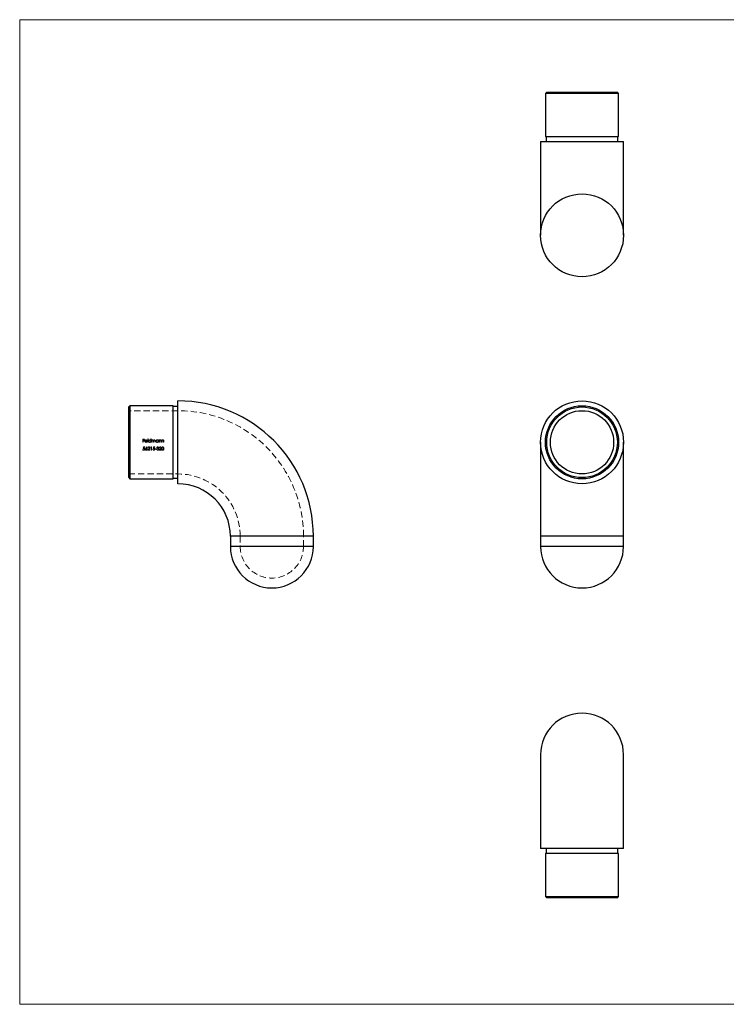
# Model space of a CAD drawing. Units: millimetres. Extents: x 10 to 584, y 10 to 410.
# Drawn here: x 10 to 297, y 10 to 410 of the extents above; entities that cross this region are included whole.
import ezdxf

# ---------------------------------------------------------------- set-up
doc = ezdxf.new("R2010")
doc.units = ezdxf.units.MM
doc.header["$LTSCALE"] = 2
doc.linetypes.add('HIDDEN', pattern=[1.905, 1.27, -0.635])

msp = doc.modelspace()

# ---------------------------------------------------------------- linework, layer by layer
at = {"color": 7, "linetype": 'Continuous', "lineweight": 18}
for p, q in [((584, 410), (10, 410)), ((10, 410), (10, 10)), ((10, 10), (584, 10))]:
    msp.add_line(p, q, dxfattribs=at)
at = {"color": 7, "linetype": 'Continuous', "lineweight": 25}
for p, q in [((224.05, 380.55), (223.55, 380.05)), ((223.55, 380.05), (223.55, 362.55)), ((253.25, 380.05), (223.55, 380.05)), ((224.05, 380.55), (252.75, 380.55)), ((253.25, 380.05), (252.75, 380.55)), ((253.25, 362.55), (253.25, 380.05)), ((221.55, 360.55), (221.55, 322.4)), ((221.55, 360.55), (238.4, 360.55)), ((223.55, 362.55), (253.25, 362.55)), ((223.8, 362.55), (223.8, 360.55)), ((238.4, 360.55), (255.25, 360.55)), ((253, 360.55), (253, 362.55)), ((255.25, 322.4), (255.25, 360.55)), ((54.77, 253.16), (54.27, 252.66)), ((54.27, 238.31), (54.27, 252.66)), ((72.27, 253.16), (54.77, 253.16)), ((54.77, 253.16), (54.77, 238.31)), ((72.27, 238.31), (72.27, 253.16)), ((74.27, 252.91), (72.27, 252.91)), ((74.27, 221.46), (74.27, 255.16)), ((54.27, 223.96), (54.27, 238.31)), ((54.77, 238.31), (54.77, 223.46)), ((72.27, 223.46), (72.27, 238.31)), ((221.55, 238.31), (221.55, 200.16)), ((255.25, 200.16), (255.25, 238.31)), ((54.27, 223.96), (54.77, 223.46)), ((54.77, 223.46), (72.27, 223.46)), ((72.27, 223.71), (74.27, 223.71)), ((95.57, 200.16), (95.57, 196.01)), ((129.27, 196.01), (129.27, 200.16)), ((221.55, 200.16), (221.55, 196.01)), ((255.25, 196.01), (255.25, 200.16)), ((221.55, 111.42), (221.55, 73.27)), ((255.25, 73.27), (255.25, 111.42)), ((255.25, 73.27), (221.55, 73.27)), ((223.8, 73.27), (223.8, 71.27)), ((253, 71.27), (253, 73.27)), ((223.55, 71.27), (223.55, 53.77)), ((253.25, 71.27), (223.55, 71.27)), ((253.25, 53.77), (253.25, 71.27)), ((223.55, 53.77), (224.05, 53.27)), ((223.55, 53.77), (253.25, 53.77)), ((252.75, 53.27), (224.05, 53.27)), ((252.75, 53.27), (253.25, 53.77))]:
    msp.add_line(p, q, dxfattribs=at)
at = {"color": 7, "linetype": 'HIDDEN', "lineweight": 18}
for p, q in [((74.27, 251.16), (54.27, 251.16)), ((59.99, 239.63), (60.63, 239.63)), ((59.99, 238.31), (59.99, 239.63)), ((60.11, 238.31), (59.99, 238.31)), ((60.1, 235.77), (60.23, 236.43)), ((60.11, 239.5), (60.11, 239.09)), ((60.63, 239.5), (60.11, 239.5)), ((60.11, 239.09), (60.63, 239.09)), ((60.63, 238.95), (60.11, 238.95)), ((60.11, 238.95), (60.11, 238.31)), ((60.23, 236.43), (60.78, 236.43)), ((60.33, 236.29), (60.25, 235.94)), ((60.78, 236.29), (60.33, 236.29)), ((60.63, 239.63), (60.63, 239.5)), ((60.63, 239.09), (60.63, 238.95)), ((60.78, 236.43), (60.78, 236.29)), ((61.79, 238.77), (60.92, 238.77)), ((60.93, 238.89), (61.67, 238.89)), ((61.18, 235.86), (61.57, 236.46)), ((61.66, 236.39), (61.32, 235.85)), ((61.57, 236.46), (61.66, 236.39)), ((61.63, 238.61), (61.73, 238.56)), ((62.01, 239.67), (62.12, 239.67)), ((62.01, 238.31), (62.01, 239.67)), ((62.12, 238.31), (62.01, 238.31)), ((62.15, 236.02), (62.03, 236.02)), ((62.12, 239.67), (62.12, 238.31)), ((63.2, 236.29), (63.28, 236.43)), ((63.4, 236.29), (63.2, 236.29)), ((63.26, 239.67), (63.38, 239.67)), ((63.26, 239.09), (63.26, 239.67)), ((63.26, 238.31), (63.26, 238.48)), ((63.38, 238.31), (63.26, 238.31)), ((63.28, 236.43), (63.52, 236.43)), ((63.38, 239.67), (63.38, 238.31)), ((63.4, 235.1), (63.4, 236.29)), ((63.52, 236.43), (63.52, 235.1)), ((63.65, 239.28), (63.77, 239.28)), ((63.65, 238.31), (63.65, 239.28)), ((63.77, 238.31), (63.65, 238.31)), ((63.77, 239.28), (63.77, 239.11)), ((63.77, 238.72), (63.77, 238.31)), ((64.17, 235.77), (64.3, 236.43)), ((64.3, 236.43), (64.85, 236.43)), ((64.31, 238.31), (64.31, 238.8)), ((64.43, 238.31), (64.31, 238.31)), ((64.4, 236.29), (64.33, 235.94)), ((64.85, 236.29), (64.4, 236.29)), ((64.43, 238.68), (64.43, 238.31)), ((64.85, 236.43), (64.85, 236.29)), ((64.97, 238.31), (64.97, 238.83)), ((65.09, 238.31), (64.97, 238.31)), ((65.09, 238.83), (65.09, 238.31)), ((65.81, 236.12), (65.69, 236.12)), ((66.23, 239.28), (66.35, 239.28)), ((66.23, 239.1), (66.23, 239.28)), ((66.23, 238.31), (66.23, 238.48)), ((66.35, 238.31), (66.23, 238.31)), ((66.35, 239.28), (66.35, 238.31)), ((66.62, 239.28), (66.74, 239.28)), ((66.62, 238.31), (66.62, 239.28)), ((66.74, 238.31), (66.62, 238.31)), ((66.83, 236.02), (66.71, 236.02)), ((66.74, 239.28), (66.74, 239.1)), ((66.74, 238.66), (66.74, 238.31)), ((67.35, 238.31), (67.35, 238.76)), ((67.47, 238.31), (67.35, 238.31)), ((67.47, 238.8), (67.47, 238.31)), ((67.74, 239.28), (67.86, 239.28)), ((67.74, 238.31), (67.74, 239.28)), ((67.86, 238.31), (67.74, 238.31)), ((67.86, 239.28), (67.86, 239.1)), ((67.86, 238.66), (67.86, 238.31)), ((68.47, 238.31), (68.47, 238.76)), ((68.59, 238.31), (68.47, 238.31)), ((68.59, 238.8), (68.59, 238.31)), ((59.96, 235.44), (60.08, 235.44)), ((61.98, 235.1), (62.49, 235.65)), ((62.88, 235.1), (61.98, 235.1)), ((62.59, 235.59), (62.26, 235.24)), ((62.26, 235.24), (62.88, 235.24)), ((62.88, 235.24), (62.88, 235.1)), ((63.52, 235.1), (63.4, 235.1)), ((64.03, 235.44), (64.15, 235.44)), ((65.03, 235.68), (65.54, 235.68)), ((65.03, 235.54), (65.03, 235.68)), ((65.54, 235.54), (65.03, 235.54)), ((65.54, 235.68), (65.54, 235.54)), ((65.64, 235.46), (65.76, 235.46)), ((66.02, 235.77), (66.02, 235.9)), ((66.66, 235.1), (67.17, 235.65)), ((67.56, 235.1), (66.66, 235.1)), ((67.28, 235.59), (66.94, 235.24)), ((66.94, 235.24), (67.56, 235.24)), ((67.56, 235.24), (67.56, 235.1)), ((54.27, 225.46), (74.27, 225.46)), ((95.57, 200.16), (129.27, 200.16)), ((99.57, 200.16), (125.26, 200.16)), ((99.57, 200.16), (99.57, 196.01)), ((125.27, 196.01), (125.27, 200.16)), ((95.57, 196.01), (129.27, 196.01)), ((125.27, 196.01), (99.58, 196.01))]:
    msp.add_line(p, q, dxfattribs=at)
at = {"color": 8, "linetype": 'Continuous', "lineweight": 25}
for p, q in [((129.27, 200.16), (95.57, 200.16)), ((255.25, 200.16), (221.55, 200.16)), ((129.27, 196.01), (95.57, 196.01)), ((255.25, 196.01), (221.55, 196.01))]:
    msp.add_line(p, q, dxfattribs=at)
at = {"color": 7, "linetype": 'Continuous', "lineweight": 25}
for centre, radius in [((238.4, 322.4), 16.85), ((238.4, 238.31), 16.85), ((238.4, 238.31), 14.85), ((238.4, 238.31), 14.35), ((238.4, 238.31), 12.85)]:
    msp.add_circle(centre, radius, dxfattribs=at)
for centre, radius, start, end in [((74.27, 200.16), 55, 0, 90), ((74.27, 200.16), 21.3, 0, 90), ((112.42, 196.01), 16.85, 180, 0), ((238.4, 196.01), 16.85, 180, 0), ((238.4, 111.42), 16.85, 90, 180), ((238.4, 111.42), 16.85, 0, 90)]:
    msp.add_arc(centre, radius, start, end, dxfattribs=at)
at = {"color": 7, "linetype": 'HIDDEN', "lineweight": 18}
for centre, radius, start, end in [((74.27, 200.16), 51, 0, 90), ((74.27, 200.16), 25.3, 0, 90), ((112.42, 196.01), 12.85, 180, 0)]:
    msp.add_arc(centre, radius, start, end, dxfattribs=at)
for points, knots in [([(60.8, 238.79), (60.8, 238.85), (60.81, 238.91), (60.85, 239.01), (60.88, 239.07), (60.91, 239.11)], [0, 0, 0, 0, 0.5, 0.5, 1, 1, 1, 1]), ([(61.29, 238.29), (61.22, 238.29), (61.16, 238.3), (61.04, 238.35), (60.98, 238.39), (60.9, 238.48), (60.86, 238.54), (60.83, 238.63), (60.82, 238.66), (60.8, 238.72), (60.8, 238.76), (60.8, 238.79)], [0, 0, 0, 0, 0.25, 0.25, 0.5, 0.5, 0.75, 0.75, 0.875, 0.875, 1, 1, 1, 1]), ([(60.91, 239.11), (60.94, 239.14), (60.96, 239.17), (61.02, 239.21), (61.05, 239.23), (61.11, 239.26), (61.15, 239.27), (61.22, 239.29), (61.25, 239.29), (61.29, 239.29)], [0, 0, 0, 0, 0.25, 0.25, 0.5, 0.5, 0.75, 0.75, 1, 1, 1, 1]), ([(60.92, 238.77), (60.92, 238.72), (60.93, 238.67), (60.96, 238.59), (60.99, 238.55), (61.05, 238.48), (61.09, 238.45), (61.18, 238.42), (61.23, 238.41), (61.27, 238.41)], [0, 0, 0, 0, 0.25, 0.25, 0.5, 0.5, 0.75, 0.75, 1, 1, 1, 1]), ([(61.05, 239.08), (61.02, 239.06), (60.99, 239.03), (60.96, 238.96), (60.94, 238.92), (60.93, 238.89)], [0, 0, 0, 0, 0.5, 0.5, 1, 1, 1, 1]), ([(61.3, 239.17), (61.25, 239.17), (61.21, 239.17), (61.12, 239.14), (61.08, 239.11), (61.05, 239.08)], [0, 0, 0, 0, 0.5, 0.5, 1, 1, 1, 1]), ([(61.27, 238.41), (61.35, 238.41), (61.42, 238.43), (61.51, 238.48), (61.54, 238.5), (61.59, 238.55), (61.61, 238.58), (61.63, 238.61)], [0, 0, 0, 0, 0.5, 0.5, 0.75, 0.75, 1, 1, 1, 1]), ([(61.29, 239.29), (61.33, 239.29), (61.37, 239.29), (61.44, 239.27), (61.48, 239.26), (61.54, 239.23), (61.57, 239.21), (61.63, 239.16), (61.66, 239.13), (61.68, 239.1)], [0, 0, 0, 0, 0.25, 0.25, 0.5, 0.5, 0.75, 0.75, 1, 1, 1, 1]), ([(61.73, 238.56), (61.71, 238.52), (61.69, 238.48), (61.63, 238.41), (61.59, 238.38), (61.51, 238.34), (61.47, 238.32), (61.38, 238.3), (61.33, 238.29), (61.29, 238.29)], [0, 0, 0, 0, 0.25, 0.25, 0.5, 0.5, 0.75, 0.75, 1, 1, 1, 1]), ([(61.67, 238.89), (61.66, 238.93), (61.64, 238.97), (61.6, 239.04), (61.57, 239.07), (61.47, 239.15), (61.38, 239.17), (61.3, 239.17)], [0, 0, 0, 0, 0.25, 0.25, 0.5, 0.5, 1, 1, 1, 1]), ([(61.68, 239.1), (61.72, 239.05), (61.74, 239), (61.78, 238.89), (61.78, 238.83), (61.79, 238.77)], [0, 0, 0, 0, 0.5, 0.5, 1, 1, 1, 1]), ([(62.03, 236.02), (62.03, 236.08), (62.04, 236.13), (62.08, 236.24), (62.11, 236.29), (62.19, 236.37), (62.24, 236.41), (62.35, 236.45), (62.4, 236.46), (62.46, 236.46)], [0, 0, 0, 0, 0.25, 0.25, 0.5, 0.5, 0.75, 0.75, 1, 1, 1, 1]), ([(62.46, 236.32), (62.42, 236.32), (62.38, 236.32), (62.3, 236.29), (62.27, 236.27), (62.21, 236.21), (62.19, 236.17), (62.16, 236.1), (62.15, 236.06), (62.15, 236.02)], [0, 0, 0, 0, 0.25, 0.25, 0.5, 0.5, 0.75, 0.75, 1, 1, 1, 1]), ([(62.36, 238.79), (62.36, 238.86), (62.37, 238.93), (62.43, 239.05), (62.47, 239.1), (62.56, 239.19), (62.62, 239.23), (62.74, 239.28), (62.8, 239.29), (62.87, 239.29)], [0, 0, 0, 0, 0.25, 0.25, 0.5, 0.5, 0.75, 0.75, 1, 1, 1, 1]), ([(62.87, 238.29), (62.8, 238.29), (62.73, 238.3), (62.61, 238.35), (62.56, 238.39), (62.46, 238.48), (62.42, 238.54), (62.37, 238.66), (62.36, 238.73), (62.36, 238.79)], [0, 0, 0, 0, 0.25, 0.25, 0.5, 0.5, 0.75, 0.75, 1, 1, 1, 1]), ([(62.46, 236.46), (62.52, 236.46), (62.57, 236.45), (62.66, 236.42), (62.71, 236.39), (62.78, 236.31), (62.81, 236.27), (62.85, 236.17), (62.86, 236.12), (62.86, 236.07)], [0, 0, 0, 0, 0.25, 0.25, 0.5, 0.5, 0.75, 0.75, 1, 1, 1, 1]), ([(62.74, 236.06), (62.74, 236.09), (62.74, 236.13), (62.71, 236.2), (62.68, 236.22), (62.63, 236.27), (62.6, 236.29), (62.53, 236.32), (62.49, 236.32), (62.46, 236.32)], [0, 0, 0, 0, 0.25, 0.25, 0.5, 0.5, 0.75, 0.75, 1, 1, 1, 1]), ([(62.87, 239.17), (62.82, 239.17), (62.77, 239.16), (62.68, 239.13), (62.63, 239.1), (62.56, 239.03), (62.53, 238.99), (62.49, 238.89), (62.48, 238.84), (62.48, 238.79)], [0, 0, 0, 0, 0.25, 0.25, 0.5, 0.5, 0.75, 0.75, 1, 1, 1, 1]), ([(62.48, 238.79), (62.48, 238.74), (62.49, 238.69), (62.53, 238.6), (62.56, 238.56), (62.63, 238.49), (62.68, 238.46), (62.77, 238.42), (62.82, 238.41), (62.87, 238.41)], [0, 0, 0, 0, 0.25, 0.25, 0.5, 0.5, 0.75, 0.75, 1, 1, 1, 1]), ([(62.49, 235.65), (62.55, 235.71), (62.61, 235.77), (62.68, 235.87), (62.7, 235.9), (62.74, 235.98), (62.74, 236.02), (62.74, 236.06)], [0, 0, 0, 0, 0.5, 0.5, 0.75, 0.75, 1, 1, 1, 1]), ([(62.86, 236.07), (62.86, 236.02), (62.85, 235.98), (62.83, 235.89), (62.8, 235.85), (62.72, 235.73), (62.66, 235.66), (62.59, 235.59)], [0, 0, 0, 0, 0.25, 0.25, 0.5, 0.5, 1, 1, 1, 1]), ([(62.87, 239.29), (62.91, 239.29), (62.95, 239.29), (63.02, 239.27), (63.06, 239.26), (63.12, 239.22), (63.16, 239.2), (63.21, 239.15), (63.24, 239.12), (63.26, 239.09)], [0, 0, 0, 0, 0.25, 0.25, 0.5, 0.5, 0.75, 0.75, 1, 1, 1, 1]), ([(63.26, 238.79), (63.26, 238.84), (63.25, 238.89), (63.21, 238.99), (63.18, 239.03), (63.11, 239.1), (63.07, 239.13), (62.97, 239.17), (62.92, 239.17), (62.87, 239.17)], [0, 0, 0, 0, 0.25, 0.25, 0.5, 0.5, 0.75, 0.75, 1, 1, 1, 1]), ([(62.87, 238.41), (62.92, 238.41), (62.97, 238.42), (63.07, 238.46), (63.11, 238.48), (63.18, 238.55), (63.21, 238.59), (63.25, 238.69), (63.26, 238.74), (63.26, 238.79)], [0, 0, 0, 0, 0.25, 0.25, 0.5, 0.5, 0.75, 0.75, 1, 1, 1, 1]), ([(63.26, 238.48), (63.24, 238.45), (63.21, 238.42), (63.15, 238.37), (63.12, 238.35), (63.05, 238.32), (63.01, 238.31), (62.94, 238.29), (62.9, 238.29), (62.87, 238.29)], [0, 0, 0, 0, 0.25, 0.25, 0.5, 0.5, 0.75, 0.75, 1, 1, 1, 1]), ([(63.77, 239.11), (63.79, 239.13), (63.81, 239.16), (63.85, 239.21), (63.88, 239.23), (63.9, 239.24)], [0, 0, 0, 0, 0.5, 0.5, 1, 1, 1, 1]), ([(64.08, 239.17), (64.06, 239.17), (64.03, 239.17), (63.98, 239.16), (63.96, 239.14), (63.89, 239.1), (63.85, 239.07), (63.8, 238.97), (63.79, 238.92), (63.77, 238.82), (63.77, 238.77), (63.77, 238.72)], [0, 0, 0, 0, 0.125, 0.125, 0.25, 0.25, 0.5, 0.5, 0.75, 0.75, 1, 1, 1, 1]), ([(63.9, 239.24), (63.93, 239.26), (63.97, 239.27), (64.03, 239.29), (64.07, 239.29), (64.1, 239.29)], [0, 0, 0, 0, 0.5, 0.5, 1, 1, 1, 1]), ([(64.31, 238.8), (64.31, 238.84), (64.31, 238.88), (64.31, 238.97), (64.3, 239.01), (64.27, 239.09), (64.24, 239.12), (64.17, 239.16), (64.12, 239.17), (64.08, 239.17)], [0, 0, 0, 0, 0.25, 0.25, 0.5, 0.5, 0.75, 0.75, 1, 1, 1, 1]), ([(64.1, 239.29), (64.14, 239.29), (64.17, 239.29), (64.24, 239.27), (64.27, 239.25), (64.33, 239.21), (64.35, 239.18), (64.39, 239.12), (64.4, 239.09), (64.41, 239.06)], [0, 0, 0, 0, 0.25, 0.25, 0.5, 0.5, 0.75, 0.75, 1, 1, 1, 1]), ([(64.41, 239.06), (64.45, 239.12), (64.49, 239.18), (64.59, 239.25), (64.62, 239.26), (64.69, 239.29), (64.73, 239.29), (64.77, 239.29)], [0, 0, 0, 0, 0.5, 0.5, 0.75, 0.75, 1, 1, 1, 1]), ([(64.74, 239.17), (64.72, 239.17), (64.69, 239.17), (64.64, 239.15), (64.61, 239.14), (64.54, 239.1), (64.5, 239.06), (64.45, 238.96), (64.44, 238.9), (64.43, 238.79), (64.43, 238.74), (64.43, 238.68)], [0, 0, 0, 0, 0.125, 0.125, 0.25, 0.25, 0.5, 0.5, 0.75, 0.75, 1, 1, 1, 1]), ([(64.97, 238.83), (64.97, 238.87), (64.97, 238.91), (64.97, 238.99), (64.96, 239.03), (64.92, 239.1), (64.89, 239.13), (64.82, 239.17), (64.78, 239.17), (64.74, 239.17)], [0, 0, 0, 0, 0.25, 0.25, 0.5, 0.5, 0.75, 0.75, 1, 1, 1, 1]), ([(64.77, 239.29), (64.79, 239.29), (64.82, 239.29), (64.87, 239.28), (64.9, 239.27), (64.97, 239.23), (65.01, 239.19), (65.06, 239.1), (65.08, 239.05), (65.09, 238.94), (65.09, 238.89), (65.09, 238.83)], [0, 0, 0, 0, 0.125, 0.125, 0.25, 0.25, 0.5, 0.5, 0.75, 0.75, 1, 1, 1, 1]), ([(65.33, 238.79), (65.33, 238.86), (65.34, 238.93), (65.39, 239.05), (65.43, 239.1), (65.53, 239.19), (65.58, 239.23), (65.7, 239.28), (65.77, 239.29), (65.84, 239.29)], [0, 0, 0, 0, 0.25, 0.25, 0.5, 0.5, 0.75, 0.75, 1, 1, 1, 1]), ([(65.83, 238.29), (65.77, 238.29), (65.7, 238.3), (65.58, 238.35), (65.52, 238.39), (65.43, 238.48), (65.39, 238.54), (65.34, 238.66), (65.33, 238.73), (65.33, 238.79)], [0, 0, 0, 0, 0.25, 0.25, 0.5, 0.5, 0.75, 0.75, 1, 1, 1, 1]), ([(65.84, 239.17), (65.79, 239.17), (65.74, 239.16), (65.64, 239.13), (65.6, 239.1), (65.53, 239.03), (65.5, 238.99), (65.46, 238.89), (65.45, 238.84), (65.45, 238.79)], [0, 0, 0, 0, 0.25, 0.25, 0.5, 0.5, 0.75, 0.75, 1, 1, 1, 1]), ([(65.45, 238.79), (65.45, 238.74), (65.46, 238.69), (65.5, 238.6), (65.53, 238.56), (65.6, 238.49), (65.64, 238.46), (65.74, 238.42), (65.79, 238.41), (65.84, 238.41)], [0, 0, 0, 0, 0.25, 0.25, 0.5, 0.5, 0.75, 0.75, 1, 1, 1, 1]), ([(65.69, 236.12), (65.71, 236.17), (65.72, 236.21), (65.76, 236.29), (65.79, 236.33), (65.86, 236.39), (65.9, 236.42), (65.99, 236.45), (66.04, 236.46), (66.09, 236.46)], [0, 0, 0, 0, 0.25, 0.25, 0.5, 0.5, 0.75, 0.75, 1, 1, 1, 1]), ([(66.09, 236.32), (66.06, 236.32), (66.03, 236.32), (65.97, 236.3), (65.94, 236.29), (65.87, 236.23), (65.84, 236.18), (65.81, 236.12)], [0, 0, 0, 0, 0.25, 0.25, 0.5, 0.5, 1, 1, 1, 1]), ([(66.23, 238.48), (66.2, 238.45), (66.18, 238.42), (66.12, 238.37), (66.09, 238.35), (66.02, 238.32), (65.98, 238.31), (65.91, 238.29), (65.87, 238.29), (65.83, 238.29)], [0, 0, 0, 0, 0.25, 0.25, 0.5, 0.5, 0.75, 0.75, 1, 1, 1, 1]), ([(65.84, 239.29), (65.88, 239.29), (65.91, 239.29), (65.99, 239.27), (66.02, 239.26), (66.09, 239.23), (66.12, 239.21), (66.18, 239.16), (66.21, 239.13), (66.23, 239.1)], [0, 0, 0, 0, 0.25, 0.25, 0.5, 0.5, 0.75, 0.75, 1, 1, 1, 1]), ([(66.23, 238.79), (66.23, 238.84), (66.22, 238.89), (66.18, 238.99), (66.15, 239.03), (66.08, 239.1), (66.04, 239.13), (65.94, 239.17), (65.89, 239.17), (65.84, 239.17)], [0, 0, 0, 0, 0.25, 0.25, 0.5, 0.5, 0.75, 0.75, 1, 1, 1, 1]), ([(65.84, 238.41), (65.89, 238.41), (65.94, 238.42), (66.03, 238.46), (66.08, 238.48), (66.15, 238.55), (66.18, 238.59), (66.22, 238.69), (66.23, 238.74), (66.23, 238.79)], [0, 0, 0, 0, 0.25, 0.25, 0.5, 0.5, 0.75, 0.75, 1, 1, 1, 1]), ([(66.02, 235.9), (66.09, 235.9), (66.17, 235.91), (66.27, 235.96), (66.3, 235.98), (66.33, 236.03), (66.34, 236.05), (66.35, 236.08), (66.36, 236.1), (66.36, 236.12)], [0, 0, 0, 0, 0.5, 0.5, 0.75, 0.75, 0.875, 0.875, 1, 1, 1, 1]), ([(66.09, 236.46), (66.14, 236.46), (66.18, 236.45), (66.28, 236.42), (66.32, 236.4), (66.39, 236.34), (66.42, 236.3), (66.45, 236.23), (66.46, 236.21), (66.47, 236.16), (66.47, 236.14), (66.47, 236.12)], [0, 0, 0, 0, 0.25, 0.25, 0.5, 0.5, 0.75, 0.75, 0.875, 0.875, 1, 1, 1, 1]), ([(66.36, 236.12), (66.36, 236.15), (66.35, 236.18), (66.32, 236.23), (66.29, 236.25), (66.22, 236.31), (66.15, 236.32), (66.09, 236.32)], [0, 0, 0, 0, 0.25, 0.25, 0.5, 0.5, 1, 1, 1, 1]), ([(66.47, 236.12), (66.47, 236.09), (66.47, 236.06), (66.46, 236.01), (66.45, 235.98), (66.41, 235.91), (66.37, 235.88), (66.32, 235.84)], [0, 0, 0, 0, 0.25, 0.25, 0.5, 0.5, 1, 1, 1, 1]), ([(66.71, 236.02), (66.71, 236.08), (66.72, 236.13), (66.76, 236.24), (66.79, 236.29), (66.87, 236.37), (66.92, 236.41), (67.03, 236.45), (67.09, 236.46), (67.14, 236.46)], [0, 0, 0, 0, 0.25, 0.25, 0.5, 0.5, 0.75, 0.75, 1, 1, 1, 1]), ([(66.74, 239.1), (66.78, 239.16), (66.83, 239.21), (66.93, 239.26), (66.96, 239.27), (67.03, 239.29), (67.07, 239.29), (67.11, 239.29)], [0, 0, 0, 0, 0.5, 0.5, 0.75, 0.75, 1, 1, 1, 1]), ([(66.76, 238.92), (66.75, 238.9), (66.75, 238.87), (66.75, 238.85), (66.74, 238.83), (66.74, 238.81), (66.74, 238.79), (66.74, 238.74), (66.74, 238.7), (66.74, 238.66)], [0, 0, 0, 0, 0.0000653198, 0.0000653198, 0.0000653198, 0.0001304998, 0.0001304998, 0.0001304998, 0.0002605317, 0.0002605317, 0.0002605317, 0.0002605317]), ([(67.08, 239.17), (67.05, 239.17), (67.01, 239.17), (66.94, 239.14), (66.91, 239.12), (66.85, 239.08), (66.82, 239.05), (66.78, 238.99), (66.77, 238.95), (66.76, 238.92)], [0, 0, 0, 0, 0.25, 0.25, 0.5, 0.5, 0.75, 0.75, 1, 1, 1, 1]), ([(67.14, 236.32), (67.1, 236.32), (67.06, 236.32), (66.98, 236.29), (66.95, 236.27), (66.89, 236.21), (66.87, 236.17), (66.84, 236.1), (66.83, 236.06), (66.83, 236.02)], [0, 0, 0, 0, 0.25, 0.25, 0.5, 0.5, 0.75, 0.75, 1, 1, 1, 1]), ([(67.33, 238.98), (67.33, 239.01), (67.32, 239.04), (67.29, 239.09), (67.27, 239.11), (67.22, 239.14), (67.2, 239.16), (67.14, 239.17), (67.11, 239.17), (67.08, 239.17)], [0, 0, 0, 0, 0.25, 0.25, 0.5, 0.5, 0.75, 0.75, 1, 1, 1, 1]), ([(67.11, 239.29), (67.13, 239.29), (67.16, 239.29), (67.22, 239.28), (67.25, 239.27), (67.32, 239.23), (67.37, 239.19), (67.43, 239.09), (67.45, 239.03), (67.46, 238.92), (67.47, 238.86), (67.47, 238.8)], [0, 0, 0, 0, 0.125, 0.125, 0.25, 0.25, 0.5, 0.5, 0.75, 0.75, 1, 1, 1, 1]), ([(67.14, 236.46), (67.2, 236.46), (67.25, 236.45), (67.35, 236.42), (67.39, 236.39), (67.46, 236.31), (67.49, 236.27), (67.53, 236.17), (67.54, 236.12), (67.54, 236.07)], [0, 0, 0, 0, 0.25, 0.25, 0.5, 0.5, 0.75, 0.75, 1, 1, 1, 1]), ([(67.42, 236.06), (67.42, 236.09), (67.42, 236.13), (67.39, 236.2), (67.36, 236.22), (67.31, 236.27), (67.28, 236.29), (67.21, 236.32), (67.17, 236.32), (67.14, 236.32)], [0, 0, 0, 0, 0.25, 0.25, 0.5, 0.5, 0.75, 0.75, 1, 1, 1, 1]), ([(67.17, 235.65), (67.23, 235.71), (67.29, 235.77), (67.36, 235.87), (67.39, 235.9), (67.42, 235.98), (67.42, 236.02), (67.42, 236.06)], [0, 0, 0, 0, 0.5, 0.5, 0.75, 0.75, 1, 1, 1, 1]), ([(67.54, 236.07), (67.54, 236.02), (67.54, 235.98), (67.51, 235.89), (67.48, 235.85), (67.4, 235.73), (67.34, 235.66), (67.28, 235.59)], [0, 0, 0, 0, 0.25, 0.25, 0.5, 0.5, 1, 1, 1, 1]), ([(67.68, 235.76), (67.68, 235.84), (67.68, 235.92), (67.7, 236.07), (67.72, 236.14), (67.79, 236.28), (67.84, 236.35), (67.93, 236.41), (67.97, 236.43), (68.04, 236.45), (68.08, 236.46), (68.12, 236.46)], [0, 0, 0, 0, 0.25, 0.25, 0.5, 0.5, 0.75, 0.75, 0.875, 0.875, 1, 1, 1, 1]), ([(68.13, 236.32), (68.09, 236.32), (68.06, 236.32), (68.01, 236.3), (67.98, 236.28), (67.91, 236.23), (67.87, 236.18), (67.82, 236.06), (67.81, 236), (67.8, 235.89), (67.8, 235.83), (67.8, 235.77)], [0, 0, 0, 0, 0.125, 0.125, 0.25, 0.25, 0.5, 0.5, 0.75, 0.75, 1, 1, 1, 1]), ([(67.86, 239.1), (67.9, 239.16), (67.95, 239.21), (68.05, 239.26), (68.08, 239.27), (68.15, 239.29), (68.19, 239.29), (68.22, 239.29)], [0, 0, 0, 0, 0.5, 0.5, 0.75, 0.75, 1, 1, 1, 1]), ([(67.88, 238.92), (67.87, 238.9), (67.87, 238.87), (67.86, 238.85), (67.86, 238.83), (67.86, 238.81), (67.86, 238.79), (67.86, 238.74), (67.86, 238.7), (67.86, 238.66)], [0, 0, 0, 0, 0.0000653198, 0.0000653198, 0.0000653198, 0.0001304998, 0.0001304998, 0.0001304998, 0.0002605317, 0.0002605317, 0.0002605317, 0.0002605317]), ([(68.2, 239.17), (68.17, 239.17), (68.13, 239.17), (68.06, 239.14), (68.03, 239.12), (67.97, 239.08), (67.94, 239.05), (67.9, 238.99), (67.89, 238.95), (67.88, 238.92)], [0, 0, 0, 0, 0.25, 0.25, 0.5, 0.5, 0.75, 0.75, 1, 1, 1, 1]), ([(68.12, 236.46), (68.16, 236.46), (68.2, 236.46), (68.28, 236.43), (68.31, 236.42), (68.41, 236.35), (68.46, 236.29), (68.53, 236.15), (68.55, 236.07), (68.57, 235.92), (68.58, 235.84), (68.58, 235.76)], [0, 0, 0, 0, 0.125, 0.125, 0.25, 0.25, 0.5, 0.5, 0.75, 0.75, 1, 1, 1, 1]), ([(68.46, 235.77), (68.46, 235.82), (68.46, 235.88), (68.44, 236), (68.43, 236.06), (68.38, 236.17), (68.34, 236.23), (68.27, 236.28), (68.24, 236.3), (68.19, 236.32), (68.16, 236.32), (68.13, 236.32)], [0, 0, 0, 0, 0.25, 0.25, 0.5, 0.5, 0.75, 0.75, 0.875, 0.875, 1, 1, 1, 1]), ([(68.45, 238.98), (68.45, 239.01), (68.44, 239.04), (68.41, 239.09), (68.39, 239.11), (68.34, 239.14), (68.32, 239.16), (68.26, 239.17), (68.23, 239.17), (68.2, 239.17)], [0, 0, 0, 0, 0.25, 0.25, 0.5, 0.5, 0.75, 0.75, 1, 1, 1, 1]), ([(68.22, 239.29), (68.25, 239.29), (68.28, 239.29), (68.34, 239.28), (68.37, 239.27), (68.44, 239.23), (68.49, 239.19), (68.55, 239.09), (68.57, 239.03), (68.58, 238.92), (68.59, 238.86), (68.59, 238.8)], [0, 0, 0, 0, 0.125, 0.125, 0.25, 0.25, 0.5, 0.5, 0.75, 0.75, 1, 1, 1, 1]), ([(60.37, 235.07), (60.31, 235.07), (60.26, 235.08), (60.17, 235.11), (60.13, 235.14), (60.05, 235.21), (60.02, 235.25), (59.98, 235.34), (59.97, 235.39), (59.96, 235.44)], [0, 0, 0, 0, 0.25, 0.25, 0.5, 0.5, 0.75, 0.75, 1, 1, 1, 1]), ([(60.08, 235.44), (60.09, 235.41), (60.1, 235.38), (60.13, 235.32), (60.15, 235.29), (60.23, 235.23), (60.3, 235.21), (60.37, 235.21)], [0, 0, 0, 0, 0.25, 0.25, 0.5, 0.5, 1, 1, 1, 1]), ([(60.25, 235.94), (60.27, 235.95), (60.28, 235.95), (60.29, 235.95), (60.31, 235.96), (60.32, 235.96), (60.33, 235.96), (60.36, 235.97), (60.38, 235.97), (60.41, 235.97)], [0, 0, 0, 0, 0.0000396786, 0.0000396786, 0.0000396786, 0.0000793895, 0.0000793895, 0.0000793895, 0.0001587356, 0.0001587356, 0.0001587356, 0.0001587356]), ([(60.37, 235.21), (60.42, 235.21), (60.46, 235.21), (60.54, 235.25), (60.58, 235.27), (60.64, 235.34), (60.67, 235.37), (60.7, 235.45), (60.71, 235.5), (60.71, 235.54)], [0, 0, 0, 0, 0.25, 0.25, 0.5, 0.5, 0.75, 0.75, 1, 1, 1, 1]), ([(60.83, 235.54), (60.83, 235.48), (60.82, 235.42), (60.77, 235.3), (60.74, 235.25), (60.66, 235.16), (60.61, 235.12), (60.49, 235.08), (60.43, 235.07), (60.37, 235.07)], [0, 0, 0, 0, 0.25, 0.25, 0.5, 0.5, 0.75, 0.75, 1, 1, 1, 1]), ([(60.71, 235.54), (60.71, 235.58), (60.7, 235.62), (60.67, 235.7), (60.65, 235.73), (60.59, 235.78), (60.55, 235.8), (60.47, 235.83), (60.43, 235.83), (60.39, 235.83)], [0, 0, 0, 0, 0.25, 0.25, 0.5, 0.5, 0.75, 0.75, 1, 1, 1, 1]), ([(60.41, 235.97), (60.47, 235.97), (60.52, 235.96), (60.63, 235.92), (60.68, 235.88), (60.75, 235.8), (60.78, 235.75), (60.82, 235.65), (60.83, 235.59), (60.83, 235.54)], [0, 0, 0, 0, 0.25, 0.25, 0.5, 0.5, 0.75, 0.75, 1, 1, 1, 1]), ([(61.03, 235.47), (61.03, 235.54), (61.05, 235.61), (61.1, 235.74), (61.14, 235.8), (61.18, 235.86)], [0, 0, 0, 0, 0.5, 0.5, 1, 1, 1, 1]), ([(61.43, 235.07), (61.38, 235.07), (61.32, 235.08), (61.23, 235.12), (61.18, 235.15), (61.11, 235.23), (61.08, 235.27), (61.04, 235.37), (61.03, 235.42), (61.03, 235.47)], [0, 0, 0, 0, 0.25, 0.25, 0.5, 0.5, 0.75, 0.75, 1, 1, 1, 1]), ([(61.43, 235.73), (61.39, 235.73), (61.36, 235.73), (61.29, 235.7), (61.26, 235.68), (61.2, 235.63), (61.18, 235.6), (61.16, 235.54), (61.15, 235.5), (61.15, 235.47)], [0, 0, 0, 0, 0.25, 0.25, 0.5, 0.5, 0.75, 0.75, 1, 1, 1, 1]), ([(61.15, 235.47), (61.15, 235.43), (61.16, 235.4), (61.19, 235.33), (61.21, 235.3), (61.26, 235.26), (61.3, 235.24), (61.36, 235.21), (61.4, 235.21), (61.44, 235.21)], [0, 0, 0, 0, 0.25, 0.25, 0.5, 0.5, 0.75, 0.75, 1, 1, 1, 1]), ([(61.32, 235.85), (61.33, 235.86), (61.34, 235.86), (61.35, 235.86), (61.36, 235.86), (61.37, 235.86), (61.38, 235.86), (61.41, 235.87), (61.43, 235.87), (61.45, 235.87)], [0, 0, 0, 0, 0.0000344764, 0.0000344764, 0.0000344764, 0.0000689669, 0.0000689669, 0.0000689669, 0.0001378333, 0.0001378333, 0.0001378333, 0.0001378333]), ([(61.73, 235.47), (61.72, 235.5), (61.72, 235.54), (61.69, 235.61), (61.66, 235.64), (61.6, 235.68), (61.57, 235.7), (61.5, 235.73), (61.46, 235.73), (61.43, 235.73)], [0, 0, 0, 0, 0.25, 0.25, 0.5, 0.5, 0.75, 0.75, 1, 1, 1, 1]), ([(61.84, 235.47), (61.84, 235.42), (61.84, 235.37), (61.8, 235.27), (61.77, 235.22), (61.69, 235.15), (61.64, 235.12), (61.54, 235.08), (61.49, 235.07), (61.43, 235.07)], [0, 0, 0, 0, 0.25, 0.25, 0.5, 0.5, 0.75, 0.75, 1, 1, 1, 1]), ([(61.44, 235.21), (61.47, 235.21), (61.51, 235.21), (61.58, 235.24), (61.61, 235.26), (61.67, 235.3), (61.69, 235.33), (61.72, 235.4), (61.72, 235.43), (61.73, 235.47)], [0, 0, 0, 0, 0.25, 0.25, 0.5, 0.5, 0.75, 0.75, 1, 1, 1, 1]), ([(61.45, 235.87), (61.5, 235.87), (61.56, 235.86), (61.65, 235.82), (61.7, 235.79), (61.77, 235.72), (61.8, 235.67), (61.84, 235.58), (61.84, 235.53), (61.84, 235.47)], [0, 0, 0, 0, 0.25, 0.25, 0.5, 0.5, 0.75, 0.75, 1, 1, 1, 1]), ([(64.44, 235.07), (64.38, 235.07), (64.33, 235.08), (64.24, 235.11), (64.2, 235.14), (64.12, 235.21), (64.09, 235.25), (64.05, 235.34), (64.04, 235.39), (64.03, 235.44)], [0, 0, 0, 0, 0.25, 0.25, 0.5, 0.5, 0.75, 0.75, 1, 1, 1, 1]), ([(64.15, 235.44), (64.16, 235.41), (64.17, 235.38), (64.2, 235.32), (64.22, 235.29), (64.31, 235.23), (64.37, 235.21), (64.44, 235.21)], [0, 0, 0, 0, 0.25, 0.25, 0.5, 0.5, 1, 1, 1, 1]), ([(64.33, 235.94), (64.34, 235.95), (64.35, 235.95), (64.36, 235.95), (64.38, 235.96), (64.39, 235.96), (64.4, 235.96), (64.43, 235.97), (64.45, 235.97), (64.48, 235.97)], [0, 0, 0, 0, 0.0000396786, 0.0000396786, 0.0000396786, 0.0000793895, 0.0000793895, 0.0000793895, 0.0001587356, 0.0001587356, 0.0001587356, 0.0001587356]), ([(64.44, 235.21), (64.49, 235.21), (64.53, 235.21), (64.61, 235.25), (64.65, 235.27), (64.71, 235.34), (64.74, 235.37), (64.77, 235.45), (64.78, 235.5), (64.78, 235.54)], [0, 0, 0, 0, 0.25, 0.25, 0.5, 0.5, 0.75, 0.75, 1, 1, 1, 1]), ([(64.9, 235.54), (64.9, 235.48), (64.89, 235.42), (64.84, 235.3), (64.81, 235.25), (64.73, 235.16), (64.68, 235.12), (64.56, 235.08), (64.5, 235.07), (64.44, 235.07)], [0, 0, 0, 0, 0.25, 0.25, 0.5, 0.5, 0.75, 0.75, 1, 1, 1, 1]), ([(64.78, 235.54), (64.78, 235.58), (64.77, 235.62), (64.74, 235.7), (64.72, 235.73), (64.66, 235.78), (64.62, 235.8), (64.54, 235.83), (64.5, 235.83), (64.46, 235.83)], [0, 0, 0, 0, 0.25, 0.25, 0.5, 0.5, 0.75, 0.75, 1, 1, 1, 1]), ([(64.48, 235.97), (64.54, 235.97), (64.59, 235.96), (64.7, 235.92), (64.75, 235.88), (64.82, 235.8), (64.85, 235.75), (64.89, 235.65), (64.9, 235.59), (64.9, 235.54)], [0, 0, 0, 0, 0.25, 0.25, 0.5, 0.5, 0.75, 0.75, 1, 1, 1, 1]), ([(66.08, 235.07), (66.03, 235.07), (65.98, 235.08), (65.87, 235.11), (65.82, 235.14), (65.75, 235.21), (65.71, 235.26), (65.67, 235.36), (65.65, 235.41), (65.64, 235.46)], [0, 0, 0, 0, 0.25, 0.25, 0.5, 0.5, 0.75, 0.75, 1, 1, 1, 1]), ([(65.87, 235.28), (65.9, 235.25), (65.93, 235.23), (66.01, 235.21), (66.05, 235.21), (66.09, 235.21)], [0, 0, 0, 0, 0.5, 0.5, 1, 1, 1, 1]), ([(66.42, 235.49), (66.42, 235.51), (66.42, 235.53), (66.41, 235.57), (66.4, 235.59), (66.36, 235.65), (66.33, 235.69), (66.25, 235.73), (66.2, 235.74), (66.11, 235.76), (66.06, 235.76), (66.02, 235.77)], [0, 0, 0, 0, 0.125, 0.125, 0.25, 0.25, 0.5, 0.5, 0.75, 0.75, 1, 1, 1, 1]), ([(66.54, 235.5), (66.54, 235.47), (66.54, 235.44), (66.53, 235.38), (66.52, 235.36), (66.48, 235.28), (66.45, 235.23), (66.36, 235.15), (66.31, 235.12), (66.2, 235.08), (66.14, 235.07), (66.08, 235.07)], [0, 0, 0, 0, 0.125, 0.125, 0.25, 0.25, 0.5, 0.5, 0.75, 0.75, 1, 1, 1, 1]), ([(66.09, 235.21), (66.13, 235.21), (66.17, 235.21), (66.25, 235.23), (66.28, 235.25), (66.35, 235.3), (66.38, 235.33), (66.41, 235.4), (66.42, 235.44), (66.42, 235.49)], [0, 0, 0, 0, 0.25, 0.25, 0.5, 0.5, 0.75, 0.75, 1, 1, 1, 1]), ([(66.32, 235.84), (66.35, 235.83), (66.38, 235.82), (66.42, 235.78), (66.44, 235.76), (66.46, 235.73)], [0, 0, 0, 0, 0.5, 0.5, 1, 1, 1, 1]), ([(66.46, 235.73), (66.49, 235.7), (66.51, 235.66), (66.54, 235.58), (66.54, 235.54), (66.54, 235.5)], [0, 0, 0, 0, 0.5, 0.5, 1, 1, 1, 1]), ([(68.12, 235.07), (68.08, 235.07), (68.04, 235.08), (67.97, 235.1), (67.93, 235.12), (67.84, 235.18), (67.79, 235.25), (67.72, 235.38), (67.7, 235.46), (67.68, 235.61), (67.68, 235.69), (67.68, 235.76)], [0, 0, 0, 0, 0.125, 0.125, 0.25, 0.25, 0.5, 0.5, 0.75, 0.75, 1, 1, 1, 1]), ([(67.8, 235.77), (67.8, 235.71), (67.8, 235.65), (67.81, 235.53), (67.82, 235.47), (67.87, 235.36), (67.9, 235.3), (67.98, 235.25), (68, 235.23), (68.06, 235.21), (68.09, 235.21), (68.13, 235.21)], [0, 0, 0, 0, 0.25, 0.25, 0.5, 0.5, 0.75, 0.75, 0.875, 0.875, 1, 1, 1, 1]), ([(68.58, 235.76), (68.58, 235.69), (68.57, 235.61), (68.55, 235.46), (68.53, 235.38), (68.46, 235.25), (68.41, 235.18), (68.31, 235.12), (68.28, 235.1), (68.2, 235.08), (68.16, 235.07), (68.12, 235.07)], [0, 0, 0, 0, 0.25, 0.25, 0.5, 0.5, 0.75, 0.75, 0.875, 0.875, 1, 1, 1, 1]), ([(68.13, 235.21), (68.16, 235.21), (68.19, 235.21), (68.25, 235.23), (68.28, 235.25), (68.35, 235.31), (68.39, 235.37), (68.41, 235.43)], [0, 0, 0, 0, 0.25, 0.25, 0.5, 0.5, 1, 1, 1, 1]), ([(68.41, 235.43), (68.43, 235.49), (68.44, 235.54), (68.46, 235.65), (68.46, 235.71), (68.46, 235.77)], [0, 0, 0, 0, 0.5, 0.5, 1, 1, 1, 1])]:
    msp.add_open_spline(points, degree=3, knots=knots, dxfattribs=at)
for points in [[(67.35, 238.76), (67.35, 238.84), (67.35, 238.91), (67.33, 238.98)], [(68.47, 238.76), (68.47, 238.84), (68.47, 238.91), (68.45, 238.98)], [(60.39, 235.83), (60.29, 235.83), (60.19, 235.8), (60.1, 235.77)], [(64.46, 235.83), (64.36, 235.83), (64.26, 235.8), (64.17, 235.77)], [(65.76, 235.46), (65.78, 235.39), (65.81, 235.32), (65.87, 235.28)]]:
    msp.add_open_spline(points, degree=3, dxfattribs=at)

doc.saveas('drawing.dxf')
